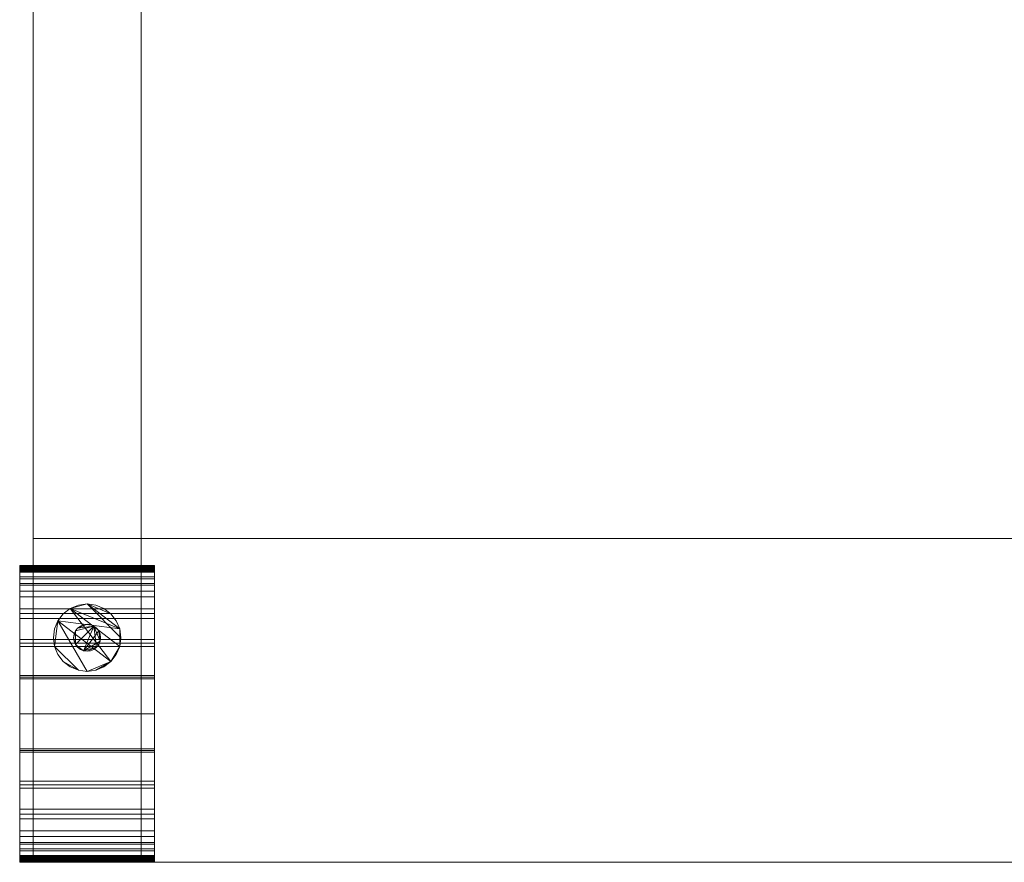
# Model space of a CAD drawing. Units: inches. Extents: x -20 to 75.8, y -17.2 to 2.5.
# Drawn here: x -19.1 to -10, y -17 to -9.2 of the extents above; entities that cross this region are included whole.
import ezdxf

# ---------------------------------------------------------------- set-up
doc = ezdxf.new("R2010")
doc.units = ezdxf.units.IN
doc.header["$MEASUREMENT"] = 0

# ---------------------------------------------------------------- blocks, each defined once
blk = doc.blocks.new('MFSC-36-OPEN-3D')
at = {"lineweight": 9}
for points in [[(-19, -17, 5), (-19, -17, 6.5), (-19, -14, 6.5), (-19, -14, 5)], [(19, -14, 6.5), (19, -14, 5), (-19, -14, 5), (-19, -14, 6.5)], [(19, -17, 6.5), (19, -14, 6.5), (-19, -14, 6.5), (-19, -17, 6.5)], [(19, -14, 5), (19, -17, 5), (-19, -17, 5), (-19, -14, 5)], [(19, -17, 5), (19, -17, 6.5), (-19, -17, 6.5), (-19, -17, 5)]]:
    blk.add_3dface(points, dxfattribs=at)
mesh = blk.add_polyface(dxfattribs=at)
corners = [(-19, -17, 3), (-19, -17, 5), (-19, 2.5, 5), (-19, 2.5, 3)]
mesh.append_faces([[corners[k] for k in face] for face in [(3, 0, 1, 2)]])
mesh = blk.add_polyface(dxfattribs=at)
corners = [(-18, -17, 3), (-19, -17, 3), (-19, 2.5, 3), (-18, 2.5, 3)]
mesh.append_faces([[corners[k] for k in face] for face in [(0, 1, 2, 3)]])
mesh = blk.add_polyface(dxfattribs=at)
corners = [(-19, -17, 5), (-18, -17, 5), (-18, 2.5, 5), (-19, 2.5, 5)]
mesh.append_faces([[corners[k] for k in face] for face in [(0, 1, 2, 3)]])
mesh = blk.add_polyface(dxfattribs=at)
corners = [(-18, -17, 5), (-18, -17, 3), (-18, 2.5, 3), (-18, 2.5, 5)]
mesh.append_faces([[corners[k] for k in face] for face in [(3, 0, 1, 2)]])
mesh = blk.add_polyface(dxfattribs=at)
corners = [(-19.1248, -14.3125, 1.25), (-19.1248, -14.3572, 1.5897), (-19.1248, -14.4883, 1.9063), (-19.1248, -14.6969, 2.1781), (-19.1248, -14.9688, 2.3867), (-19.1248, -15.2853, 2.5178), (-19.1248, -15.625, 2.5625), (-19.1248, -15.9647, 2.5178), (-19.1248, -16.2813, 2.3867), (-19.1248, -16.5531, 2.1781), (-19.1248, -16.7617, 1.9063), (-19.1248, -16.8928, 1.5897), (-19.1248, -16.9375, 1.25), (-19.1248, -16.9386, 1.2419), (-19.1248, -16.9417, 1.2344), (-19.1248, -16.9467, 1.2279), (-19.1248, -16.9531, 1.2229), (-19.1248, -16.9607, 1.2198), (-19.1248, -16.9688, 1.2188), (-19.1248, -16.9768, 1.2198), (-19.1248, -16.9844, 1.2229), (-19.1248, -16.9908, 1.2279), (-19.1248, -16.9958, 1.2344), (-19.1248, -16.9989, 1.2419), (-19.1248, -17, 1.25), (-19.1248, -16.9531, 1.6059), (-19.1248, -16.8158, 1.9375), (-19.1248, -16.5973, 2.2223), (-19.1248, -16.3125, 2.4408), (-19.1248, -15.9809, 2.5781), (-19.1248, -15.625, 2.625), (-19.1248, -15.2691, 2.5781), (-19.1248, -14.9375, 2.4408), (-19.1248, -14.6527, 2.2223), (-19.1248, -14.4342, 1.9375), (-19.1248, -14.2969, 1.6059), (-19.1248, -14.25, 1.25), (-19.1248, -14.2511, 1.2419), (-19.1248, -14.2542, 1.2344), (-19.1248, -14.2592, 1.2279), (-19.1248, -14.2656, 1.2229), (-19.1248, -14.2732, 1.2198), (-19.1248, -14.2812, 1.2188), (-19.1248, -14.2893, 1.2198), (-19.1248, -14.2969, 1.2229), (-19.1248, -14.3033, 1.2279), (-19.1248, -14.3083, 1.2344), (-19.1248, -14.3114, 1.2419)]
mesh.append_faces([[corners[k] for k in face] for face in [(10, 26, 27, 9), (26, 10, 11, 25), (25, 11, 12, 24), (7, 29, 30, 6), (29, 7, 8, 28), (9, 27, 28, 8)]], dxfattribs={"vtx0": -1, "vtx2": -1})
mesh.append_faces([[corners[k] for k in face] for face in [(36, 40, 41, 42), (36, 42, 43, 44), (36, 44, 45, 46)]], dxfattribs={"vtx0": -1, "vtx3": -1})
mesh.append_faces([[corners[k] for k in face] for face in [(13, 14, 12)]], dxfattribs={"vtx1": -1})
mesh.append_faces([[corners[k] for k in face] for face in [(18, 19, 24, 17), (20, 21, 24, 19), (16, 17, 24, 15)]], dxfattribs={"vtx1": -1, "vtx2": -1})
mesh.append_faces([[corners[k] for k in face] for face in [(14, 15, 24, 12)]], dxfattribs={"vtx1": -1, "vtx2": -1, "vtx3": -1})
mesh.append_faces([[corners[k] for k in face] for face in [(39, 40, 36, 37), (0, 1, 35, 36), (34, 35, 1, 2), (2, 3, 33, 34), (3, 4, 32, 33), (31, 32, 4, 5), (5, 6, 30, 31)]], dxfattribs={"vtx1": -1, "vtx3": -1})
mesh.append_faces([[corners[k] for k in face] for face in [(37, 38, 39)]], dxfattribs={"vtx2": -1})
mesh.append_faces([[corners[k] for k in face] for face in [(46, 47, 0, 36)]], dxfattribs={"vtx2": -1, "vtx3": -1})
mesh.append_faces([[corners[k] for k in face] for face in [(21, 22, 23, 24)]], dxfattribs={"vtx3": -1})
mesh = blk.add_polyface(dxfattribs=at)
corners = [(-19.1248, -14.25, 1.25), (-19.1248, -14.2969, 1.6059), (-19.1248, -14.4342, 1.9375), (-19.1248, -14.6527, 2.2223), (-19.1248, -14.9375, 2.4408), (-19.1248, -15.2691, 2.5781), (-19.1248, -15.625, 2.625), (-19.1248, -15.9809, 2.5781), (-19.1248, -16.3125, 2.4408), (-19.1248, -16.5973, 2.2223), (-19.1248, -16.8158, 1.9375), (-19.1248, -16.9531, 1.6059), (-19.1248, -17, 1.25), (-17.875, -17, 1.25), (-17.875, -16.9531, 1.6059), (-17.875, -16.8158, 1.9375), (-17.875, -16.5973, 2.2223), (-17.875, -16.3125, 2.4408), (-17.875, -15.9809, 2.5781), (-17.875, -15.625, 2.625), (-17.875, -15.2691, 2.5781), (-17.875, -14.9375, 2.4408), (-17.875, -14.6527, 2.2223), (-17.875, -14.4342, 1.9375), (-17.875, -14.2969, 1.6059), (-17.875, -14.25, 1.25)]
mesh.append_faces([[corners[k] for k in face] for face in [(11, 14, 15, 10), (9, 16, 17, 8), (10, 15, 16, 9), (8, 17, 18, 7), (19, 6, 7, 18), (4, 21, 22, 3), (5, 20, 21, 4), (20, 5, 6, 19)]], dxfattribs={"vtx0": -1, "vtx2": -1})
mesh.append_faces([[corners[k] for k in face] for face in [(23, 24, 1, 2), (22, 23, 2, 3)]], dxfattribs={"vtx1": -1, "vtx3": -1})
mesh.append_faces([[corners[k] for k in face] for face in [(12, 13, 14, 11)]], dxfattribs={"vtx2": -1})
mesh.append_faces([[corners[k] for k in face] for face in [(24, 25, 0, 1)]], dxfattribs={"vtx3": -1})
mesh = blk.add_polyface(dxfattribs=at)
corners = [(-19.1248, -14.3125, 1.25), (-19.1248, -14.3114, 1.2419), (-19.1248, -14.3083, 1.2344), (-19.1248, -14.3033, 1.2279), (-19.1248, -14.2969, 1.2229), (-19.1248, -14.2893, 1.2198), (-19.1248, -14.2812, 1.2188), (-19.1248, -14.2732, 1.2198), (-19.1248, -14.2656, 1.2229), (-19.1248, -14.2592, 1.2279), (-19.1248, -14.2542, 1.2344), (-19.1248, -14.2511, 1.2419), (-19.1248, -14.25, 1.25), (-17.875, -14.25, 1.25), (-17.875, -14.2511, 1.2419), (-17.875, -14.2542, 1.2344), (-17.875, -14.2592, 1.2279), (-17.875, -14.2656, 1.2229), (-17.875, -14.2732, 1.2198), (-17.875, -14.2812, 1.2188), (-17.875, -14.2893, 1.2198), (-17.875, -14.2969, 1.2229), (-17.875, -14.3033, 1.2279), (-17.875, -14.3083, 1.2344), (-17.875, -14.3114, 1.2419), (-17.875, -14.3125, 1.25)]
mesh.append_faces([[corners[k] for k in face] for face in [(1, 24, 25, 0)]], dxfattribs={"vtx0": -1})
mesh.append_faces([[corners[k] for k in face] for face in [(11, 14, 15, 10), (9, 16, 17, 8), (10, 15, 16, 9), (8, 17, 18, 7), (19, 6, 7, 18), (5, 20, 21, 4), (4, 21, 22, 3), (2, 23, 24, 1), (3, 22, 23, 2), (20, 5, 6, 19)]], dxfattribs={"vtx0": -1, "vtx2": -1})
mesh.append_faces([[corners[k] for k in face] for face in [(12, 13, 14, 11)]], dxfattribs={"vtx2": -1})
mesh = blk.add_polyface(dxfattribs=at)
corners = [(-19.1248, -16.9375, 1.25), (-19.1248, -16.8928, 1.5897), (-19.1248, -16.7617, 1.9063), (-19.1248, -16.5531, 2.1781), (-19.1248, -16.2813, 2.3867), (-19.1248, -15.9647, 2.5178), (-19.1248, -15.625, 2.5625), (-19.1248, -15.2853, 2.5178), (-19.1248, -14.9688, 2.3867), (-19.1248, -14.6969, 2.1781), (-19.1248, -14.4883, 1.9063), (-19.1248, -14.3572, 1.5897), (-19.1248, -14.3125, 1.25), (-17.875, -14.3125, 1.25), (-17.875, -14.3572, 1.5897), (-17.875, -14.4883, 1.9063), (-17.875, -14.6969, 2.1781), (-17.875, -14.9688, 2.3867), (-17.875, -15.2853, 2.5178), (-17.875, -15.625, 2.5625), (-17.875, -15.9647, 2.5178), (-17.875, -16.2813, 2.3867), (-17.875, -16.5531, 2.1781), (-17.875, -16.7617, 1.9063), (-17.875, -16.8928, 1.5897), (-17.875, -16.9375, 1.25)]
mesh.append_faces([[corners[k] for k in face] for face in [(14, 11, 12, 13)]], dxfattribs={"vtx0": -1})
mesh.append_faces([[corners[k] for k in face] for face in [(15, 10, 11, 14), (17, 8, 9, 16), (16, 9, 10, 15), (18, 7, 8, 17), (7, 18, 19, 6)]], dxfattribs={"vtx0": -1, "vtx2": -1})
mesh.append_faces([[corners[k] for k in face] for face in [(0, 1, 24, 25)]], dxfattribs={"vtx1": -1})
mesh.append_faces([[corners[k] for k in face] for face in [(3, 4, 21, 22), (1, 2, 23, 24), (2, 3, 22, 23), (4, 5, 20, 21), (19, 20, 5, 6)]], dxfattribs={"vtx1": -1, "vtx3": -1})
mesh = blk.add_polyface(dxfattribs=at)
corners = [(-17.875, -14.3125, 1.25), (-17.875, -14.3114, 1.2419), (-17.875, -14.3083, 1.2344), (-17.875, -14.3033, 1.2279), (-17.875, -14.2969, 1.2229), (-17.875, -14.2893, 1.2198), (-17.875, -14.2812, 1.2188), (-17.875, -14.2732, 1.2198), (-17.875, -14.2656, 1.2229), (-17.875, -14.2592, 1.2279), (-17.875, -14.2542, 1.2344), (-17.875, -14.2511, 1.2419), (-17.875, -14.25, 1.25), (-17.875, -14.2969, 1.6059), (-17.875, -14.4342, 1.9375), (-17.875, -14.6527, 2.2223), (-17.875, -14.9375, 2.4408), (-17.875, -15.2691, 2.5781), (-17.875, -15.625, 2.625), (-17.875, -15.9809, 2.5781), (-17.875, -16.3125, 2.4408), (-17.875, -16.5973, 2.2223), (-17.875, -16.8158, 1.9375), (-17.875, -16.9531, 1.6059), (-17.875, -17, 1.25), (-17.875, -16.9989, 1.2419), (-17.875, -16.9958, 1.2344), (-17.875, -16.9908, 1.2279), (-17.875, -16.9844, 1.2229), (-17.875, -16.9768, 1.2198), (-17.875, -16.9688, 1.2188), (-17.875, -16.9607, 1.2198), (-17.875, -16.9531, 1.2229), (-17.875, -16.9467, 1.2279), (-17.875, -16.9417, 1.2344), (-17.875, -16.9386, 1.2419), (-17.875, -16.9375, 1.25), (-17.875, -16.8928, 1.5897), (-17.875, -16.7617, 1.9063), (-17.875, -16.5531, 2.1781), (-17.875, -16.2813, 2.3867), (-17.875, -15.9647, 2.5178), (-17.875, -15.625, 2.5625), (-17.875, -15.2853, 2.5178), (-17.875, -14.9688, 2.3867), (-17.875, -14.6969, 2.1781), (-17.875, -14.4883, 1.9063), (-17.875, -14.3572, 1.5897)]
mesh.append_faces([[corners[k] for k in face] for face in [(36, 34, 35)]], dxfattribs={"vtx0": -1})
mesh.append_faces([[corners[k] for k in face] for face in [(12, 8, 9, 11), (13, 47, 0, 12), (47, 13, 14, 46), (15, 45, 46, 14), (16, 44, 45, 15), (44, 16, 17, 43), (18, 42, 43, 17)]], dxfattribs={"vtx0": -1, "vtx2": -1})
mesh.append_faces([[corners[k] for k in face] for face in [(24, 33, 34, 36)]], dxfattribs={"vtx0": -1, "vtx2": -1, "vtx3": -1})
mesh.append_faces([[corners[k] for k in face] for face in [(24, 29, 30, 31), (24, 27, 28, 29), (24, 31, 32, 33)]], dxfattribs={"vtx0": -1, "vtx3": -1})
mesh.append_faces([[corners[k] for k in face] for face in [(7, 8, 12, 6), (5, 6, 12, 4), (3, 4, 12, 2)]], dxfattribs={"vtx1": -1, "vtx2": -1})
mesh.append_faces([[corners[k] for k in face] for face in [(21, 22, 38, 39), (37, 38, 22, 23), (36, 37, 23, 24), (18, 19, 41, 42), (40, 41, 19, 20), (20, 21, 39, 40)]], dxfattribs={"vtx1": -1, "vtx3": -1})
mesh.append_faces([[corners[k] for k in face] for face in [(9, 10, 11), (25, 26, 27, 24)]], dxfattribs={"vtx2": -1})
mesh.append_faces([[corners[k] for k in face] for face in [(0, 1, 2, 12)]], dxfattribs={"vtx2": -1, "vtx3": -1})
mesh = blk.add_polyface(dxfattribs=at)
corners = [(-19.1248, -14.375, 1.25), (-19.1248, -14.4176, 0.9265), (-19.1248, -14.5425, 0.625), (-19.1248, -14.7411, 0.3661), (-19.1248, -15, 0.1675), (-19.1248, -15.3015, 0.0426), (-19.1248, -15.625), (-19.1248, -15.9485, 0.0426), (-19.1248, -16.25, 0.1675), (-19.1248, -16.5089, 0.3661), (-19.1248, -16.7075, 0.625), (-19.1248, -16.8324, 0.9265), (-19.1248, -16.875, 1.25), (-19.1248, -16.8324, 1.5735), (-19.1248, -16.7075, 1.875), (-19.1248, -16.5089, 2.1339), (-19.1248, -16.25, 2.3325), (-19.1248, -15.9485, 2.4574), (-19.1248, -15.625, 2.5), (-19.1248, -15.3015, 2.4574), (-19.1248, -15, 2.3325), (-19.1248, -14.7411, 2.1339), (-19.1248, -14.5425, 1.875), (-19.1248, -14.4176, 1.5735)]
mesh.append_faces([[corners[k] for k in face] for face in [(11, 9, 10), (17, 15, 16), (23, 21, 22)]], dxfattribs={"vtx0": -1})
mesh.append_faces([[corners[k] for k in face] for face in [(13, 7, 11, 12)]], dxfattribs={"vtx0": -1, "vtx1": -1})
mesh.append_faces([[corners[k] for k in face] for face in [(23, 4, 7, 21), (13, 17, 21, 7)]], dxfattribs={"vtx0": -1, "vtx1": -1, "vtx2": -1, "vtx3": -1})
mesh.append_faces([[corners[k] for k in face] for face in [(0, 3, 4, 23)]], dxfattribs={"vtx0": -1, "vtx2": -1})
mesh.append_faces([[corners[k] for k in face] for face in [(11, 7, 8, 9)]], dxfattribs={"vtx0": -1, "vtx3": -1})
mesh.append_faces([[corners[k] for k in face] for face in [(19, 20, 18)]], dxfattribs={"vtx1": -1})
mesh.append_faces([[corners[k] for k in face] for face in [(17, 18, 20, 21)]], dxfattribs={"vtx1": -1, "vtx3": -1})
mesh.append_faces([[corners[k] for k in face] for face in [(13, 14, 15, 17)]], dxfattribs={"vtx2": -1, "vtx3": -1})
mesh.append_faces([[corners[k] for k in face] for face in [(4, 5, 6, 7), (0, 1, 2, 3)]], dxfattribs={"vtx3": -1})
mesh = blk.add_polyface(dxfattribs=at)
corners = [(-19.1248, -16.875, 1.25), (-19.1248, -16.8324, 0.9265), (-19.1248, -16.7075, 0.625), (-19.1248, -16.5089, 0.3661), (-19.1248, -16.25, 0.1675), (-19.1248, -15.9485, 0.0426), (-19.1248, -15.625), (-19.1248, -15.3015, 0.0426), (-19.1248, -15, 0.1675), (-19.1248, -14.7411, 0.3661), (-19.1248, -14.5425, 0.625), (-19.1248, -14.4176, 0.9265), (-19.1248, -14.375, 1.25), (-17.875, -14.375, 1.25), (-17.875, -14.4176, 0.9265), (-17.875, -14.5425, 0.625), (-17.875, -14.7411, 0.3661), (-17.875, -15, 0.1675), (-17.875, -15.3015, 0.0426), (-17.875, -15.625), (-17.875, -15.9485, 0.0426), (-17.875, -16.25, 0.1675), (-17.875, -16.5089, 0.3661), (-17.875, -16.7075, 0.625), (-17.875, -16.8324, 0.9265), (-17.875, -16.875, 1.25)]
mesh.append_faces([[corners[k] for k in face] for face in [(1, 24, 25, 0)]], dxfattribs={"vtx0": -1})
mesh.append_faces([[corners[k] for k in face] for face in [(4, 21, 22, 3), (2, 23, 24, 1), (3, 22, 23, 2)]], dxfattribs={"vtx0": -1, "vtx2": -1})
mesh.append_faces([[corners[k] for k in face] for face in [(13, 14, 11, 12)]], dxfattribs={"vtx1": -1})
mesh.append_faces([[corners[k] for k in face] for face in [(14, 15, 10, 11), (16, 17, 8, 9), (15, 16, 9, 10), (17, 18, 7, 8), (6, 7, 18, 19), (4, 5, 20, 21), (19, 20, 5, 6)]], dxfattribs={"vtx1": -1, "vtx3": -1})
mesh = blk.add_polyface(dxfattribs=at)
corners = [(-19.1248, -14.375, 1.25), (-19.1248, -14.4176, 1.5735), (-19.1248, -14.5425, 1.875), (-19.1248, -14.7411, 2.1339), (-19.1248, -15, 2.3325), (-19.1248, -15.3015, 2.4574), (-19.1248, -15.625, 2.5), (-19.1248, -15.9485, 2.4574), (-19.1248, -16.25, 2.3325), (-19.1248, -16.5089, 2.1339), (-19.1248, -16.7075, 1.875), (-19.1248, -16.8324, 1.5735), (-19.1248, -16.875, 1.25), (-17.875, -16.875, 1.25), (-17.875, -16.8324, 1.5735), (-17.875, -16.7075, 1.875), (-17.875, -16.5089, 2.1339), (-17.875, -16.25, 2.3325), (-17.875, -15.9485, 2.4574), (-17.875, -15.625, 2.5), (-17.875, -15.3015, 2.4574), (-17.875, -15, 2.3325), (-17.875, -14.7411, 2.1339), (-17.875, -14.5425, 1.875), (-17.875, -14.4176, 1.5735), (-17.875, -14.375, 1.25)]
mesh.append_faces([[corners[k] for k in face] for face in [(1, 24, 25, 0)]], dxfattribs={"vtx0": -1})
mesh.append_faces([[corners[k] for k in face] for face in [(5, 20, 21, 4), (4, 21, 22, 3), (2, 23, 24, 1), (3, 22, 23, 2)]], dxfattribs={"vtx0": -1, "vtx2": -1})
mesh.append_faces([[corners[k] for k in face] for face in [(13, 14, 11, 12)]], dxfattribs={"vtx1": -1})
mesh.append_faces([[corners[k] for k in face] for face in [(14, 15, 10, 11), (16, 17, 8, 9), (15, 16, 9, 10), (17, 18, 7, 8), (6, 7, 18, 19), (19, 20, 5, 6)]], dxfattribs={"vtx1": -1, "vtx3": -1})
mesh = blk.add_polyface(dxfattribs=at)
corners = [(-17.875, -14.375, 1.25), (-17.875, -14.4176, 1.5735), (-17.875, -14.5425, 1.875), (-17.875, -14.7411, 2.1339), (-17.875, -15, 2.3325), (-17.875, -15.3015, 2.4574), (-17.875, -15.625, 2.5), (-17.875, -15.9485, 2.4574), (-17.875, -16.25, 2.3325), (-17.875, -16.5089, 2.1339), (-17.875, -16.7075, 1.875), (-17.875, -16.8324, 1.5735), (-17.875, -16.875, 1.25), (-17.875, -16.8324, 0.9265), (-17.875, -16.7075, 0.625), (-17.875, -16.5089, 0.3661), (-17.875, -16.25, 0.1675), (-17.875, -15.9485, 0.0426), (-17.875, -15.625), (-17.875, -15.3015, 0.0426), (-17.875, -15, 0.1675), (-17.875, -14.7411, 0.3661), (-17.875, -14.5425, 0.625), (-17.875, -14.4176, 0.9265)]
mesh.append_faces([[corners[k] for k in face] for face in [(6, 4, 5), (20, 18, 19)]], dxfattribs={"vtx0": -1})
mesh.append_faces([[corners[k] for k in face] for face in [(20, 12, 17, 18)]], dxfattribs={"vtx0": -1, "vtx1": -1, "vtx3": -1})
mesh.append_faces([[corners[k] for k in face] for face in [(17, 12, 13, 14)]], dxfattribs={"vtx0": -1, "vtx3": -1})
mesh.append_faces([[corners[k] for k in face] for face in [(16, 17, 14, 15)]], dxfattribs={"vtx1": -1})
mesh.append_faces([[corners[k] for k in face] for face in [(0, 1, 9), (11, 12, 0)]], dxfattribs={"vtx1": -1, "vtx2": -1})
mesh.append_faces([[corners[k] for k in face] for face in [(20, 21, 0, 12)]], dxfattribs={"vtx1": -1, "vtx2": -1, "vtx3": -1})
mesh.append_faces([[corners[k] for k in face] for face in [(6, 7, 3, 4)]], dxfattribs={"vtx1": -1, "vtx3": -1})
mesh.append_faces([[corners[k] for k in face] for face in [(22, 23, 0, 21)]], dxfattribs={"vtx2": -1})
mesh.append_faces([[corners[k] for k in face] for face in [(7, 8, 9, 3), (9, 10, 11, 0), (1, 2, 3, 9)]], dxfattribs={"vtx2": -1, "vtx3": -1})
mesh = blk.add_polyface(dxfattribs=at)
corners = [(-18.8124, -14.9195, 2.7417), (-18.8017, -15.0004, 2.7417), (-18.7705, -15.0758, 2.7417), (-18.7209, -15.1405, 2.7417), (-18.6561, -15.1901, 2.7417), (-18.5808, -15.2214, 2.7417), (-18.4999, -15.232, 2.7417), (-18.419, -15.2214, 2.7417), (-18.3436, -15.1901, 2.7417), (-18.2789, -15.1405, 2.7417), (-18.2293, -15.0758, 2.7417), (-18.198, -15.0004, 2.7417), (-18.1874, -14.9195, 2.7417), (-18.198, -14.8386, 2.7417), (-18.2293, -14.7633, 2.7417), (-18.2789, -14.6985, 2.7417), (-18.3436, -14.6489, 2.7417), (-18.419, -14.6177, 2.7417), (-18.4999, -14.607, 2.7417), (-18.5808, -14.6177, 2.7417), (-18.6561, -14.6489, 2.7417), (-18.7209, -14.6985, 2.7417), (-18.7705, -14.7633, 2.7417), (-18.8017, -14.8386, 2.7417)]
mesh.append_faces([[corners[k] for k in face] for face in [(5, 3, 4)]], dxfattribs={"vtx0": -1})
mesh.append_faces([[corners[k] for k in face] for face in [(11, 20, 9, 10), (13, 18, 12)]], dxfattribs={"vtx0": -1, "vtx1": -1})
mesh.append_faces([[corners[k] for k in face] for face in [(22, 6, 9)]], dxfattribs={"vtx0": -1, "vtx1": -1, "vtx2": -1})
mesh.append_faces([[corners[k] for k in face] for face in [(1, 5, 6, 22), (20, 11, 12, 18)]], dxfattribs={"vtx0": -1, "vtx2": -1, "vtx3": -1})
mesh.append_faces([[corners[k] for k in face] for face in [(18, 13, 14, 15)]], dxfattribs={"vtx0": -1, "vtx3": -1})
mesh.append_faces([[corners[k] for k in face] for face in [(7, 8, 9, 6), (16, 17, 18, 15), (18, 19, 20)]], dxfattribs={"vtx2": -1})
mesh.append_faces([[corners[k] for k in face] for face in [(1, 2, 3, 5), (20, 21, 22, 9)]], dxfattribs={"vtx2": -1, "vtx3": -1})
mesh.append_faces([[corners[k] for k in face] for face in [(22, 23, 0, 1)]], dxfattribs={"vtx3": -1})
mesh = blk.add_polyface(dxfattribs=at)
corners = [(-18.8124, -14.9195, 1.9698), (-18.8017, -14.8386, 1.9698), (-18.7705, -14.7633, 1.9698), (-18.7209, -14.6985, 1.9698), (-18.6561, -14.6489, 1.9698), (-18.5808, -14.6177, 1.9698), (-18.4999, -14.607, 1.9698), (-18.419, -14.6177, 1.9698), (-18.3436, -14.6489, 1.9698), (-18.2789, -14.6985, 1.9698), (-18.2293, -14.7633, 1.9698), (-18.198, -14.8386, 1.9698), (-18.1874, -14.9195, 1.9698), (-18.198, -15.0004, 1.9698), (-18.2293, -15.0758, 1.9698), (-18.2789, -15.1405, 1.9698), (-18.3436, -15.1901, 1.9698), (-18.419, -15.2214, 1.9698), (-18.4999, -15.232, 1.9698), (-18.5808, -15.2214, 1.9698), (-18.6561, -15.1901, 1.9698), (-18.7209, -15.1405, 1.9698), (-18.7705, -15.0758, 1.9698), (-18.8017, -15.0004, 1.9698)]
mesh.append_faces([[corners[k] for k in face] for face in [(15, 13, 14), (21, 19, 20)]], dxfattribs={"vtx0": -1})
mesh.append_faces([[corners[k] for k in face] for face in [(6, 11, 4, 5)]], dxfattribs={"vtx0": -1, "vtx1": -1})
mesh.append_faces([[corners[k] for k in face] for face in [(18, 2, 15, 17)]], dxfattribs={"vtx0": -1, "vtx1": -1, "vtx2": -1})
mesh.append_faces([[corners[k] for k in face] for face in [(15, 2, 11, 13)]], dxfattribs={"vtx0": -1, "vtx1": -1, "vtx2": -1, "vtx3": -1})
mesh.append_faces([[corners[k] for k in face] for face in [(12, 13, 11)]], dxfattribs={"vtx1": -1})
mesh.append_faces([[corners[k] for k in face] for face in [(10, 11, 6, 9)]], dxfattribs={"vtx1": -1, "vtx2": -1})
mesh.append_faces([[corners[k] for k in face] for face in [(18, 19, 23, 2)]], dxfattribs={"vtx1": -1, "vtx2": -1, "vtx3": -1})
mesh.append_faces([[corners[k] for k in face] for face in [(15, 16, 17)]], dxfattribs={"vtx2": -1})
mesh.append_faces([[corners[k] for k in face] for face in [(2, 3, 4, 11), (21, 22, 23, 19)]], dxfattribs={"vtx2": -1, "vtx3": -1})
mesh.append_faces([[corners[k] for k in face] for face in [(6, 7, 8, 9), (23, 0, 1, 2)]], dxfattribs={"vtx3": -1})
mesh = blk.add_polyface(dxfattribs=at)
corners = [(-18.8124, -14.9195, 2.7417), (-18.8017, -14.8386, 2.7417), (-18.7705, -14.7633, 2.7417), (-18.7209, -14.6985, 2.7417), (-18.6561, -14.6489, 2.7417), (-18.5808, -14.6177, 2.7417), (-18.4999, -14.607, 2.7417), (-18.419, -14.6177, 2.7417), (-18.3436, -14.6489, 2.7417), (-18.2789, -14.6985, 2.7417), (-18.2293, -14.7633, 2.7417), (-18.198, -14.8386, 2.7417), (-18.1874, -14.9195, 2.7417), (-18.1874, -14.9195, 1.9698), (-18.198, -14.8386, 1.9698), (-18.2293, -14.7633, 1.9698), (-18.2789, -14.6985, 1.9698), (-18.3436, -14.6489, 1.9698), (-18.419, -14.6177, 1.9698), (-18.4999, -14.607, 1.9698), (-18.5808, -14.6177, 1.9698), (-18.6561, -14.6489, 1.9698), (-18.7209, -14.6985, 1.9698), (-18.7705, -14.7633, 1.9698), (-18.8017, -14.8386, 1.9698), (-18.8124, -14.9195, 1.9698)]
mesh.append_faces([[corners[k] for k in face] for face in [(13, 14, 11, 12), (0, 1, 24, 25)]], dxfattribs={"vtx1": -1})
mesh.append_faces([[corners[k] for k in face] for face in [(14, 15, 10, 11), (16, 17, 8, 9), (15, 16, 9, 10), (17, 18, 7, 8), (6, 7, 18, 19), (19, 20, 5, 6), (20, 21, 4, 5), (22, 23, 2, 3), (21, 22, 3, 4), (23, 24, 1, 2)]], dxfattribs={"vtx1": -1, "vtx3": -1})
mesh = blk.add_polyface(dxfattribs=at)
corners = [(-18.6249, -14.9195, 3.2279), (-18.6206, -14.9519, 3.2279), (-18.6081, -14.982, 3.2279), (-18.5883, -15.0079, 3.2279), (-18.5624, -15.0278, 3.2279), (-18.5322, -15.0403, 3.2279), (-18.4999, -15.0445, 3.2279), (-18.4675, -15.0403, 3.2279), (-18.4374, -15.0278, 3.2279), (-18.4115, -15.0079, 3.2279), (-18.3916, -14.982, 3.2279), (-18.3791, -14.9519, 3.2279), (-18.3749, -14.9195, 3.2279), (-18.3791, -14.8872, 3.2279), (-18.3916, -14.857, 3.2279), (-18.4115, -14.8311, 3.2279), (-18.4374, -14.8113, 3.2279), (-18.4675, -14.7988, 3.2279), (-18.4999, -14.7945, 3.2279), (-18.5322, -14.7988, 3.2279), (-18.5624, -14.8113, 3.2279), (-18.5883, -14.8311, 3.2279), (-18.6081, -14.857, 3.2279), (-18.6206, -14.8872, 3.2279)]
mesh.append_faces([[corners[k] for k in face] for face in [(0, 22, 23)]], dxfattribs={"vtx0": -1})
mesh.append_faces([[corners[k] for k in face] for face in [(16, 11, 14, 15)]], dxfattribs={"vtx0": -1, "vtx1": -1})
mesh.append_faces([[corners[k] for k in face] for face in [(22, 2, 5, 16)]], dxfattribs={"vtx0": -1, "vtx1": -1, "vtx2": -1, "vtx3": -1})
mesh.append_faces([[corners[k] for k in face] for face in [(9, 16, 5, 6)]], dxfattribs={"vtx0": -1, "vtx1": -1, "vtx3": -1})
mesh.append_faces([[corners[k] for k in face] for face in [(21, 22, 16)]], dxfattribs={"vtx1": -1, "vtx2": -1})
mesh.append_faces([[corners[k] for k in face] for face in [(7, 8, 9, 6), (3, 4, 5, 2), (19, 20, 21, 18)]], dxfattribs={"vtx2": -1})
mesh.append_faces([[corners[k] for k in face] for face in [(9, 10, 11, 16), (0, 1, 2, 22), (16, 17, 18, 21)]], dxfattribs={"vtx2": -1, "vtx3": -1})
mesh.append_faces([[corners[k] for k in face] for face in [(11, 12, 13, 14)]], dxfattribs={"vtx3": -1})
mesh = blk.add_polyface(dxfattribs=at)
corners = [(-18.6249, -14.9195, 2.7417), (-18.6206, -14.8872, 2.7417), (-18.6081, -14.857, 2.7417), (-18.5883, -14.8311, 2.7417), (-18.5624, -14.8113, 2.7417), (-18.5322, -14.7988, 2.7417), (-18.4999, -14.7945, 2.7417), (-18.4675, -14.7988, 2.7417), (-18.4374, -14.8113, 2.7417), (-18.4115, -14.8311, 2.7417), (-18.3916, -14.857, 2.7417), (-18.3791, -14.8872, 2.7417), (-18.3749, -14.9195, 2.7417), (-18.3791, -14.9519, 2.7417), (-18.3916, -14.982, 2.7417), (-18.4115, -15.0079, 2.7417), (-18.4374, -15.0278, 2.7417), (-18.4675, -15.0403, 2.7417), (-18.4999, -15.0445, 2.7417), (-18.5322, -15.0403, 2.7417), (-18.5624, -15.0278, 2.7417), (-18.5883, -15.0079, 2.7417), (-18.6081, -14.982, 2.7417), (-18.6206, -14.9519, 2.7417)]
mesh.append_faces([[corners[k] for k in face] for face in [(10, 19, 8, 9)]], dxfattribs={"vtx0": -1, "vtx1": -1})
mesh.append_faces([[corners[k] for k in face] for face in [(8, 19, 22)]], dxfattribs={"vtx0": -1, "vtx1": -1, "vtx2": -1})
mesh.append_faces([[corners[k] for k in face] for face in [(8, 22, 2, 3)]], dxfattribs={"vtx0": -1, "vtx1": -1, "vtx3": -1})
mesh.append_faces([[corners[k] for k in face] for face in [(19, 10, 11, 13)]], dxfattribs={"vtx0": -1, "vtx2": -1, "vtx3": -1})
mesh.append_faces([[corners[k] for k in face] for face in [(21, 22, 19, 20), (23, 0, 22)]], dxfattribs={"vtx1": -1})
mesh.append_faces([[corners[k] for k in face] for face in [(18, 19, 15)]], dxfattribs={"vtx1": -1, "vtx2": -1})
mesh.append_faces([[corners[k] for k in face] for face in [(11, 12, 13)]], dxfattribs={"vtx2": -1})
mesh.append_faces([[corners[k] for k in face] for face in [(6, 7, 8, 3), (0, 1, 2, 22), (13, 14, 15, 19)]], dxfattribs={"vtx2": -1, "vtx3": -1})
mesh.append_faces([[corners[k] for k in face] for face in [(3, 4, 5, 6), (15, 16, 17, 18)]], dxfattribs={"vtx3": -1})
mesh = blk.add_polyface(dxfattribs=at)
corners = [(-18.6249, -14.9195, 3.2279), (-18.6206, -14.8872, 3.2279), (-18.6081, -14.857, 3.2279), (-18.5883, -14.8311, 3.2279), (-18.5624, -14.8113, 3.2279), (-18.5322, -14.7988, 3.2279), (-18.4999, -14.7945, 3.2279), (-18.4675, -14.7988, 3.2279), (-18.4374, -14.8113, 3.2279), (-18.4115, -14.8311, 3.2279), (-18.3916, -14.857, 3.2279), (-18.3791, -14.8872, 3.2279), (-18.3749, -14.9195, 3.2279), (-18.3749, -14.9195, 2.7417), (-18.3791, -14.8872, 2.7417), (-18.3916, -14.857, 2.7417), (-18.4115, -14.8311, 2.7417), (-18.4374, -14.8113, 2.7417), (-18.4675, -14.7988, 2.7417), (-18.4999, -14.7945, 2.7417), (-18.5322, -14.7988, 2.7417), (-18.5624, -14.8113, 2.7417), (-18.5883, -14.8311, 2.7417), (-18.6081, -14.857, 2.7417), (-18.6206, -14.8872, 2.7417), (-18.6249, -14.9195, 2.7417)]
mesh.append_faces([[corners[k] for k in face] for face in [(13, 14, 11, 12), (0, 1, 24, 25)]], dxfattribs={"vtx1": -1})
mesh.append_faces([[corners[k] for k in face] for face in [(14, 15, 10, 11), (16, 17, 8, 9), (15, 16, 9, 10), (17, 18, 7, 8), (6, 7, 18, 19), (19, 20, 5, 6), (20, 21, 4, 5), (22, 23, 2, 3), (21, 22, 3, 4), (23, 24, 1, 2)]], dxfattribs={"vtx1": -1, "vtx3": -1})
mesh = blk.add_polyface(dxfattribs=at)
corners = [(-18.1874, -14.9195, 2.7417), (-18.198, -15.0004, 2.7417), (-18.2293, -15.0758, 2.7417), (-18.2789, -15.1405, 2.7417), (-18.3436, -15.1901, 2.7417), (-18.419, -15.2214, 2.7417), (-18.4999, -15.232, 2.7417), (-18.5808, -15.2214, 2.7417), (-18.6561, -15.1901, 2.7417), (-18.7209, -15.1405, 2.7417), (-18.7705, -15.0758, 2.7417), (-18.8017, -15.0004, 2.7417), (-18.8124, -14.9195, 2.7417), (-18.8124, -14.9195, 1.9698), (-18.8017, -15.0004, 1.9698), (-18.7705, -15.0758, 1.9698), (-18.7209, -15.1405, 1.9698), (-18.6561, -15.1901, 1.9698), (-18.5808, -15.2214, 1.9698), (-18.4999, -15.232, 1.9698), (-18.419, -15.2214, 1.9698), (-18.3436, -15.1901, 1.9698), (-18.2789, -15.1405, 1.9698), (-18.2293, -15.0758, 1.9698), (-18.198, -15.0004, 1.9698), (-18.1874, -14.9195, 1.9698)]
mesh.append_faces([[corners[k] for k in face] for face in [(13, 14, 11, 12), (0, 1, 24, 25)]], dxfattribs={"vtx1": -1})
mesh.append_faces([[corners[k] for k in face] for face in [(14, 15, 10, 11), (16, 17, 8, 9), (15, 16, 9, 10), (17, 18, 7, 8), (6, 7, 18, 19), (19, 20, 5, 6), (20, 21, 4, 5), (22, 23, 2, 3), (21, 22, 3, 4), (23, 24, 1, 2)]], dxfattribs={"vtx1": -1, "vtx3": -1})
mesh = blk.add_polyface(dxfattribs=at)
corners = [(-18.3749, -14.9195, 3.2279), (-18.3791, -14.9519, 3.2279), (-18.3916, -14.982, 3.2279), (-18.4115, -15.0079, 3.2279), (-18.4374, -15.0278, 3.2279), (-18.4675, -15.0403, 3.2279), (-18.4999, -15.0445, 3.2279), (-18.5322, -15.0403, 3.2279), (-18.5624, -15.0278, 3.2279), (-18.5883, -15.0079, 3.2279), (-18.6081, -14.982, 3.2279), (-18.6206, -14.9519, 3.2279), (-18.6249, -14.9195, 3.2279), (-18.6249, -14.9195, 2.7417), (-18.6206, -14.9519, 2.7417), (-18.6081, -14.982, 2.7417), (-18.5883, -15.0079, 2.7417), (-18.5624, -15.0278, 2.7417), (-18.5322, -15.0403, 2.7417), (-18.4999, -15.0445, 2.7417), (-18.4675, -15.0403, 2.7417), (-18.4374, -15.0278, 2.7417), (-18.4115, -15.0079, 2.7417), (-18.3916, -14.982, 2.7417), (-18.3791, -14.9519, 2.7417), (-18.3749, -14.9195, 2.7417)]
mesh.append_faces([[corners[k] for k in face] for face in [(13, 14, 11, 12), (0, 1, 24, 25)]], dxfattribs={"vtx1": -1})
mesh.append_faces([[corners[k] for k in face] for face in [(14, 15, 10, 11), (16, 17, 8, 9), (15, 16, 9, 10), (17, 18, 7, 8), (6, 7, 18, 19), (19, 20, 5, 6), (20, 21, 4, 5), (22, 23, 2, 3), (21, 22, 3, 4), (23, 24, 1, 2)]], dxfattribs={"vtx1": -1, "vtx3": -1})
mesh = blk.add_polyface(dxfattribs=at)
corners = [(-19.1248, -17, 1.25), (-19.1248, -16.9989, 1.2419), (-19.1248, -16.9958, 1.2344), (-19.1248, -16.9908, 1.2279), (-19.1248, -16.9844, 1.2229), (-19.1248, -16.9768, 1.2198), (-19.1248, -16.9688, 1.2188), (-19.1248, -16.9607, 1.2198), (-19.1248, -16.9531, 1.2229), (-19.1248, -16.9467, 1.2279), (-19.1248, -16.9417, 1.2344), (-19.1248, -16.9386, 1.2419), (-19.1248, -16.9375, 1.25), (-17.875, -16.9375, 1.25), (-17.875, -16.9386, 1.2419), (-17.875, -16.9417, 1.2344), (-17.875, -16.9467, 1.2279), (-17.875, -16.9531, 1.2229), (-17.875, -16.9607, 1.2198), (-17.875, -16.9688, 1.2188), (-17.875, -16.9768, 1.2198), (-17.875, -16.9844, 1.2229), (-17.875, -16.9908, 1.2279), (-17.875, -16.9958, 1.2344), (-17.875, -16.9989, 1.2419), (-17.875, -17, 1.25)]
mesh.append_faces([[corners[k] for k in face] for face in [(11, 14, 15, 10), (8, 17, 18, 7), (9, 16, 17, 8), (10, 15, 16, 9), (19, 6, 7, 18), (5, 20, 21, 4), (2, 23, 24, 1), (3, 22, 23, 2), (20, 5, 6, 19)]], dxfattribs={"vtx0": -1, "vtx2": -1})
mesh.append_faces([[corners[k] for k in face] for face in [(21, 22, 3, 4)]], dxfattribs={"vtx1": -1, "vtx3": -1})
mesh.append_faces([[corners[k] for k in face] for face in [(12, 13, 14, 11)]], dxfattribs={"vtx2": -1})
mesh.append_faces([[corners[k] for k in face] for face in [(24, 25, 0, 1)]], dxfattribs={"vtx3": -1})
mesh = blk.add_polyface(dxfattribs=at)
corners = [(-19, -17, 5), (-19, -17, 3), (-18, -17, 3), (-18, -17, 5)]
mesh.append_faces([[corners[k] for k in face] for face in [(3, 0, 1, 2)]])

msp = doc.modelspace()

# ---------------------------------------------------------------- block references
msp.add_blockref('MFSC-36-OPEN-3D', (0, 0))

doc.saveas('drawing.dxf')
